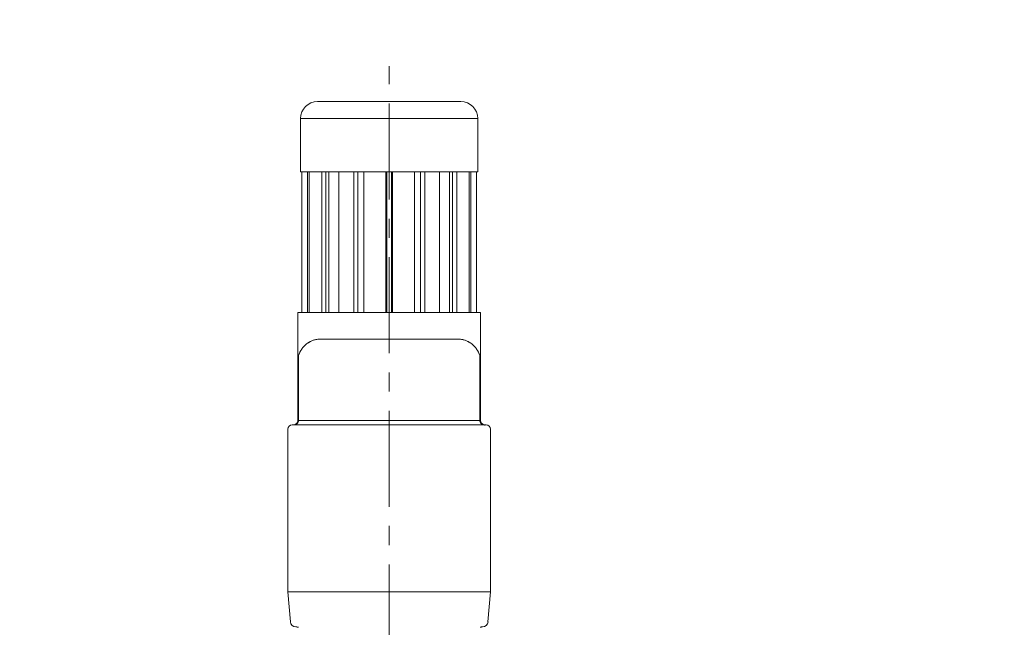
# Model space of a CAD drawing. Extents: x -143972 to 35836, y 1587 to 37261.
# Drawn here: x -85061 to -84421, y 10320 to 10715 of the extents above; entities that cross this region are included whole.
import ezdxf

# ---------------------------------------------------------------- set-up
doc = ezdxf.new("R2010")
doc.units = 0
doc.header["$LTSCALE"] = 5
doc.header["$PDMODE"] = 1
doc.linetypes.add('CENTER', pattern=[2, 1.25, -0.25, 0.25, -0.25])
doc.layers.get('0').update_dxf_attribs({"color": 255, "linetype": 'CONTINUOUS'})
doc.layers.get('Defpoints').update_dxf_attribs({"color": 251, "linetype": 'CONTINUOUS'})
for name, color, linetype, lineweight in [('CENT001', 213, 'CENTER', 18), ('DIM001', 255, 'CONTINUOUS', 18), ('LINE001', 2, 'CONTINUOUS', 18)]:
    doc.layers.add(name, color=color, linetype=linetype, lineweight=lineweight)
doc.styles.add('Dim_std', font='simplex.shx', dxfattribs={"width": 0.8, "bigfont": 'extfont.shx'})
doc.dimstyles.new('S1-50', dxfattribs={"dimscale": 50, "dimtxt": 3.2, "dimasz": 3, "dimexe": 1, "dimexo": 0.6, "dimgap": 1, "dimtad": 1, "dimdec": 3, "dimdsep": 46, "dimtxsty": 'Dim_std', "dimblk1": 'OPEN', "dimblk2": 'OPEN', "dimsah": 1, "dimcen": 0, "dimadec": 3, "dimazin": 2, "dimtfac": 1, "dimtdec": 3, "dimtmove": 1, "dimatfit": 0, "dimldrblk": 'OPEN', "dimfxl": 1, "dimtfill": 1, "dimtolj": 1, "dimtzin": 0, "dimarcsym": 0})

# ---------------------------------------------------------------- blocks, each defined once
blk = doc.blocks.new('_OPEN')
at = {"color": 0, "linetype": 'ByBlock'}
for p, q in [((-1, 0.1667), (0, 0)), ((0, 0), (-1, -0.1667)), ((0, 0), (-1, 0))]:
    blk.add_line(p, q, dxfattribs=at)
blk = doc.blocks.new('*D291')
at = {"layer": 'Defpoints', "color": 0, "transparency": 16777216}
for p in [(-86128.81, 15277.76), (-84535.92, 6577.76), (-81942.45, 6577.76)]:
    blk.add_point(p, dxfattribs=at)
at = {"layer": 'DIM001', "color": 0, "lineweight": -2, "transparency": 16777216}
for p, q in [((-86098.81, 15277.76), (-81892.45, 15277.76)), ((-81942.45, 15127.76), (-81942.45, 6727.76)), ((-84505.92, 6577.76), (-81892.45, 6577.76))]:
    blk.add_line(p, q, dxfattribs=at)
at = {"layer": 'DIM001', "color": 0, "lineweight": -2, "transparency": 16777216, "xscale": 150, "yscale": 150, "zscale": 150}
for p, rotation in [((-81942.45, 15277.76), 90), ((-81942.45, 6577.76), 270)]:
    blk.add_blockref('_OPEN', p, dxfattribs=dict(at, rotation=rotation))
at = {"layer": 'DIM001', "color": 0, "transparency": 16777216, "insert": (-82072.45, 11043.58), "char_height": 160, "attachment_point": 5, "rotation": 90, "style": 'Dim_std', "bg_fill": 3, "box_fill_scale": 1.1, "bg_fill_color": 9, "bg_fill_true_color": 13158600, "bg_fill_transparency": 0}
blk.add_mtext('\\A1;ピストン抜き高さ\u30008700', dxfattribs=at)
blk = doc.blocks.new('*D292')
at = {"layer": 'Defpoints', "color": 0, "transparency": 16777216}
for p in [(-86112.02, 13529.76), (-82283.44, 13529.76), (-84535.92, 6577.76)]:
    blk.add_point(p, dxfattribs=at)
at = {"layer": 'DIM001', "color": 0, "lineweight": -2, "transparency": 16777216}
for p, q in [((-86082.02, 13529.76), (-82233.44, 13529.76)), ((-82283.44, 6727.76), (-82283.44, 13379.76)), ((-84505.92, 6577.76), (-82233.44, 6577.76))]:
    blk.add_line(p, q, dxfattribs=at)
at = {"layer": 'DIM001', "color": 0, "lineweight": -2, "transparency": 16777216, "xscale": 150, "yscale": 150, "zscale": 150}
for p, rotation in [((-82283.44, 13529.76), 90), ((-82283.44, 6577.76), 270)]:
    blk.add_blockref('_OPEN', p, dxfattribs=dict(at, rotation=rotation))
at = {"layer": 'DIM001', "color": 0, "transparency": 16777216, "insert": (-82413.44, 9771.36), "char_height": 160, "attachment_point": 5, "rotation": 90, "style": 'Dim_std', "bg_fill": 3, "box_fill_scale": 1.1, "bg_fill_color": 9, "bg_fill_true_color": 13158600, "bg_fill_transparency": 0}
blk.add_mtext('\\A1;6952', dxfattribs=at)
blk = doc.blocks.new('*D305')
at = {"layer": 'Defpoints', "color": 0, "transparency": 16777216}
for p in [(-83444.01, 11459.76), (-82652.19, 11459.76), (-84535.92, 6577.76)]:
    blk.add_point(p, dxfattribs=at)
at = {"layer": 'DIM001', "color": 0, "lineweight": -2, "transparency": 16777216}
for p, q in [((-83414.01, 11459.76), (-82602.19, 11459.76)), ((-82652.19, 6727.76), (-82652.19, 11309.76)), ((-84505.92, 6577.76), (-82602.19, 6577.76))]:
    blk.add_line(p, q, dxfattribs=at)
at = {"layer": 'DIM001', "color": 0, "lineweight": -2, "transparency": 16777216, "xscale": 150, "yscale": 150, "zscale": 150}
for p, rotation in [((-82652.19, 11459.76), 90), ((-82652.19, 6577.76), 270)]:
    blk.add_blockref('_OPEN', p, dxfattribs=dict(at, rotation=rotation))
at = {"layer": 'DIM001', "color": 0, "transparency": 16777216, "insert": (-82782.19, 9769.99), "char_height": 160, "attachment_point": 5, "rotation": 90, "style": 'Dim_std', "bg_fill": 3, "box_fill_scale": 1.1, "bg_fill_color": 9, "bg_fill_true_color": 13158600, "bg_fill_transparency": 0}
blk.add_mtext('\\A1;4882', dxfattribs=at)
blk = doc.blocks.new('A$C436E1670')
at = {"layer": 'CENT001', "ltscale": 10}
blk.add_line((0, -213.7), (0, 1373), dxfattribs=at)
at = {"layer": 'LINE001', "ltscale": 10}
for p, q in [((46.65, 1350), (-46.65, 1350)), ((-57.62, 1339.02), (-57.62, 1304.27)), ((-57.62, 1339.02), (57.62, 1339.02)), ((57.62, 1339.02), (57.62, 1304.27)), ((-57.62, 1304.27), (57.62, 1304.27)), ((-56.91, 1304.27), (-56.91, 1212.8)), ((-53.12, 1304.27), (-53.12, 1212.8)), ((-52.03, 1304.27), (-52.03, 1212.8)), ((-43.91, 1304.27), (-43.91, 1212.8)), ((-41.25, 1304.27), (-41.25, 1212.8)), ((-39.23, 1304.27), (-39.23, 1212.8)), ((-32.7, 1304.27), (-32.7, 1212.8)), ((-23.1, 1304.27), (-23.1, 1212.8)), ((-20.45, 1304.27), (-20.45, 1212.8)), ((-16.52, 1304.27), (-16.52, 1212.8)), ((-2.17, 1304.27), (-2.17, 1212.8)), ((-1.43, 1304.27), (-1.43, 1212.8)), ((1.43, 1304.27), (1.43, 1212.8)), ((2.17, 1304.27), (2.17, 1212.8)), ((16.52, 1304.27), (16.52, 1212.8)), ((20.45, 1304.27), (20.45, 1212.8)), ((23.1, 1304.27), (23.1, 1212.8)), ((32.7, 1304.27), (32.7, 1212.8)), ((39.23, 1304.27), (39.23, 1212.8)), ((41.25, 1304.27), (41.25, 1212.8)), ((43.91, 1304.27), (43.91, 1212.8)), ((52.03, 1304.27), (52.03, 1212.8)), ((53.12, 1304.27), (53.12, 1212.8)), ((56.91, 1304.27), (56.91, 1212.8)), ((-59.45, 1212.8), (-59.45, 1142.37)), ((59.45, 1212.8), (-59.45, 1212.8)), ((59.45, 1212.8), (59.45, 1142.37)), ((-44.96, 1195.43), (44.96, 1195.43)), ((-59, 1184.45), (-58.99, 1184.47)), ((-58.99, 1184.47), (-59, 1184.45)), ((-59, 1184.45), (-59, 1142.38)), ((-58.91, 1184.7), (-58.99, 1184.47)), ((-58.99, 1184.47), (-58.91, 1184.69)), ((-58.99, 1184.47), (-58.9, 1184.68)), ((-58.96, 1184.56), (-58.99, 1184.47)), ((-58.9, 1184.69), (-58.93, 1184.63)), ((-58.9, 1184.68), (-58.9, 1184.68)), ((58.9, 1184.69), (58.93, 1184.63)), ((58.9, 1184.68), (58.99, 1184.47)), ((58.9, 1184.68), (58.9, 1184.68)), ((58.99, 1184.47), (58.91, 1184.7)), ((58.99, 1184.47), (58.91, 1184.69)), ((58.96, 1184.56), (58.99, 1184.47)), ((59, 1184.45), (58.99, 1184.47)), ((58.99, 1184.47), (59, 1184.45)), ((59, 1184.45), (59, 1142.38)), ((-60.85, 1139.98), (-59.97, 1140.77)), ((-59.97, 1140.77), (-59.48, 1141.98)), ((-59.48, 1141.98), (-59.45, 1142.37)), ((-59.42, 1142.38), (-59.45, 1142.37)), ((-59.42, 1142.38), (59.42, 1142.38)), ((59.42, 1142.38), (59.45, 1142.37)), ((59.45, 1142.37), (59.42, 1142.38)), ((59.45, 1142.37), (59.45, 1142.37)), ((59.45, 1142.37), (59.47, 1142.02)), ((59.47, 1142.02), (59.91, 1140.86)), ((59.91, 1140.86), (60.71, 1140.07)), ((-65.85, 1030.91), (-65.85, 1136.89)), ((63.11, 1139.63), (-63.11, 1139.63)), ((-62.16, 1139.63), (-61.69, 1139.68)), ((-61.69, 1139.68), (-60.85, 1139.98)), ((65.85, 1030.91), (65.85, 1136.89)), ((-64.29, 1011.42), (-65.85, 1030.91)), ((-65.85, 1030.91), (65.85, 1030.91)), ((64.29, 1011.42), (65.85, 1030.91)), ((-60.17, 1008.05), (-60.65, 1008.05)), ((-60.11, 1008.05), (-59.94, 1008.03)), ((60.1, 1008.05), (60.65, 1008.05))]:
    blk.add_line(p, q, dxfattribs=at)
for points in [[(-58.99, 1184.47), (-58.96, 1184.56), (-58.93, 1184.63), (-58.9, 1184.69)], [(58.99, 1184.47), (58.96, 1184.56), (58.93, 1184.63), (58.9, 1184.69)], [(-59.45, 1142.37), (-59.45, 1142.37), (-59.42, 1142.38)], [(60.71, 1140.07), (61.55, 1139.71), (62.11, 1139.63), (62.16, 1139.63)]]:
    blk.add_lwpolyline(points, dxfattribs=at)
for centre, radius, start, end in [((-46.65, 1339.02), 10.98, 90, 180), ((46.65, 1339.02), 10.98, 0, 90), ((-44.29, 1180.24), 15.29, 117.02385, 127.95873), ((-44.17, 1180), 15.56, 109.73484, 117.04279), ((44.16, 1179.98), 15.59, 62.97136, 70.27173), ((44.29, 1180.24), 15.29, 52.06245, 62.99108), ((-46.67, 1181.15), 12.76, 163.87741, 164.98743), ((-50.42, 1179.18), 10.07, 147.07045, 148.41547), ((50.42, 1179.18), 10.07, 31.58646, 32.90499), ((46.67, 1181.14), 12.77, 15.0132, 16.15721), ((-62.1, 1142.3), 2.65, 314.53124, 324.96807), ((-62.09, 1142.3), 2.64, 314.76002, 324.92974), ((-62.24, 1142.41), 2.82, 324.92686, 337.19239), ((-62.25, 1142.41), 2.83, 324.95574, 336.80398), ((-62.26, 1142.42), 2.84, 337.12658, 349.23767), ((-62.13, 1142.39), 2.72, 349.27259, 354.06872), ((-62.01, 1142.38), 2.59, 354.05672, 359.97056), ((62.01, 1142.38), 2.6, 180.02679, 185.63501), ((62, 1142.38), 2.59, 180.02624, 185.60167), ((62.12, 1142.39), 2.7, 185.58908, 189.75344), ((62.12, 1142.39), 2.71, 185.62163, 189.63951), ((62.25, 1142.41), 2.83, 189.68516, 202.50572), ((62.27, 1142.42), 2.86, 202.47012, 206.71199), ((62.26, 1142.42), 2.85, 202.37368, 206.70438), ((62.24, 1142.41), 2.83, 206.70892, 211.12585), ((62.23, 1142.4), 2.81, 206.70103, 211.26912), ((62.18, 1142.37), 2.76, 211.11845, 216.57016), ((62.17, 1142.36), 2.74, 211.26453, 216.30005), ((62.07, 1142.29), 2.62, 216.27021, 224.70946), ((62.08, 1142.29), 2.62, 216.54195, 224.9397), ((62.09, 1142.32), 2.65, 224.82467, 234.93427), ((62.08, 1142.3), 2.63, 225.04074, 234.03289), ((-63.11, 1136.89), 2.74, 90, 180), ((-61.37, 1136.84), 2.8, 105.93788, 112.79633), ((-62.16, 1142.25), 2.61, 270.05592, 278.28782), ((-61.4, 1136.94), 2.69, 96.7028, 105.97176), ((-62.18, 1142.41), 2.78, 278.26616, 285.5206), ((-61.72, 1142.18), 2.55, 270.03665, 276.5876), ((-61.42, 1137.12), 2.51, 90.0382, 96.68299), ((-62.21, 1142.49), 2.86, 285.5062, 296.74938), ((-62.2, 1142.48), 2.85, 292.32361, 296.74154), ((-62.19, 1142.45), 2.81, 296.74007, 302.82181), ((62.17, 1142.43), 2.79, 234.01702, 242.46306), ((62.18, 1142.44), 2.8, 234.89473, 242.00025), ((62.21, 1142.49), 2.86, 241.98534, 254.46596), ((62.2, 1142.49), 2.86, 242.43974, 247.5058), ((61.42, 1137.12), 2.51, 83.31701, 89.9618), ((61.72, 1142.18), 2.55, 263.4124, 269.96335), ((62.19, 1142.42), 2.78, 254.46119, 260.56913), ((62.16, 1142.25), 2.62, 260.52357, 269.92525), ((63.11, 1136.89), 2.74, 0, 90), ((-60.65, 1011.71), 3.66, 184.57392, 270), ((-60.1, 1004.7), 3.35, 85.62516, 89.98577), ((-60.11, 1004.57), 3.48, 80.64978, 85.62334), ((-60.11, 1004.46), 3.59, 74.50928, 80.98894), ((-60.13, 1004.46), 3.59, 74.13614, 80.6467), ((60.11, 1004.46), 3.59, 98.89027, 107.62234), ((60.13, 1004.46), 3.59, 99.0538, 105.72421), ((60.11, 1004.58), 3.47, 94.2323, 99.04873), ((60.65, 1011.71), 3.66, 270, 355.42608)]:
    blk.add_arc(centre, radius, start, end, dxfattribs=at)
for points, knots in [([(-56.86, 1188.96), (-56.85, 1188.98), (-55.97, 1190.22), (-54.9, 1191.35), (-53.71, 1192.29), (-53.7, 1192.3)], [0, 0, 0, 0, 0.079435, 4.971785, 5.029834, 5.029834, 5.029834, 5.029834]), ([(-53.7, 1192.3), (-53.97, 1192.09), (-55.16, 1191.11), (-56.17, 1189.93), (-56.86, 1188.96)], [0, 0, 0, 0, 1.126999, 5.038807, 5.038807, 5.038807, 5.038807]), ([(-51.27, 1193.84), (-51.35, 1193.8), (-51.81, 1193.56), (-52.64, 1193.07), (-53.34, 1192.57), (-53.7, 1192.3)], [0, 0, 0, 0, 0.324226, 1.684464, 3.154628, 3.154628, 3.154628, 3.154628]), ([(-49.42, 1194.65), (-49.74, 1194.53), (-50.37, 1194.29), (-50.97, 1193.99), (-51.27, 1193.84)], [0, 0, 0, 0, 1.118247, 2.203437, 2.203437, 2.203437, 2.203437]), ([(-49.42, 1194.65), (-49.37, 1194.67), (-47.95, 1195.17), (-46.42, 1195.47), (-44.96, 1195.43)], [0, 0, 0, 0, 0.170157, 4.956099, 4.956099, 4.956099, 4.956099]), ([(-44.96, 1195.43), (-45.92, 1195.44), (-47.44, 1195.26), (-48.9, 1194.84), (-49.42, 1194.65)], [0, 0, 0, 0, 3.152666, 4.971509, 4.971509, 4.971509, 4.971509]), ([(44.96, 1195.43), (46.41, 1195.48), (47.94, 1195.17), (49.37, 1194.67), (49.42, 1194.65)], [0, 0, 0, 0, 4.775483, 4.951733, 4.951733, 4.951733, 4.951733]), ([(49.42, 1194.65), (48.9, 1194.84), (47.44, 1195.26), (45.92, 1195.44), (44.96, 1195.43)], [0, 0, 0, 0, 1.814378, 4.96704, 4.96704, 4.96704, 4.96704]), ([(51.27, 1193.84), (50.97, 1193.99), (50.37, 1194.29), (49.74, 1194.54), (49.42, 1194.65)], [0, 0, 0, 0, 1.085249, 2.208041, 2.208041, 2.208041, 2.208041]), ([(53.7, 1192.3), (53.34, 1192.57), (52.64, 1193.07), (51.81, 1193.56), (51.35, 1193.8), (51.27, 1193.84)], [0, 0, 0, 0, 1.465113, 2.825293, 3.149437, 3.149437, 3.149437, 3.149437]), ([(56.86, 1188.96), (56.17, 1189.93), (55.15, 1191.11), (53.97, 1192.09), (53.7, 1192.3)], [0, 0, 0, 0, 3.907792, 5.039844, 5.039844, 5.039844, 5.039844]), ([(53.7, 1192.3), (54.88, 1191.37), (55.96, 1190.23), (56.84, 1188.98), (56.86, 1188.96)], [0, 0, 0, 0, 4.94636, 5.030261, 5.030261, 5.030261, 5.030261]), ([(-56.86, 1188.96), (-57.03, 1188.72), (-57.58, 1187.89), (-58.35, 1186.49), (-58.71, 1185.25), (-58.91, 1184.7)], [0, 0, 0, 0, 0.962307, 3.259725, 5.190184, 5.190184, 5.190184, 5.190184]), ([(58.91, 1184.7), (58.71, 1185.25), (58.35, 1186.49), (57.58, 1187.89), (57.03, 1188.72), (56.86, 1188.96)], [0, 0, 0, 0, 1.932136, 4.229569, 5.195934, 5.195934, 5.195934, 5.195934]), ([(-59.21, 1141.33), (-59.35, 1141), (-59.88, 1140.17), (-60.83, 1139.72), (-61.43, 1139.65)], [0, 0, 0, 0, 1.166896, 3.150444, 3.150444, 3.150444, 3.150444])]:
    blk.add_open_spline(points, degree=3, knots=knots, dxfattribs=at)
for points in [[(-58.93, 1184.69), (-58.49, 1186.21), (-57.77, 1187.66), (-56.86, 1188.96)], [(56.86, 1188.96), (57.76, 1187.67), (58.49, 1186.21), (58.93, 1184.7)], [(-60.92, 1139.94), (-60.67, 1140.06), (-60.44, 1140.22), (-60.24, 1140.42)], [(-60.68, 1139.85), (-60.35, 1139.98), (-60.05, 1140.19), (-59.8, 1140.44)], [(-60.23, 1140.43), (-60.36, 1140.3), (-60.51, 1140.18), (-60.66, 1140.08)], [(-59.8, 1140.44), (-59.3, 1140.93), (-59, 1141.68), (-59, 1142.38)], [(-59.64, 1141.3), (-59.5, 1141.63), (-59.42, 1142.01), (-59.42, 1142.38)], [(-59, 1142.38), (-59, 1142.02), (-59.08, 1141.66), (-59.21, 1141.33)], [(59, 1142.38), (59, 1142.02), (59.08, 1141.66), (59.21, 1141.33)], [(59.21, 1141.33), (59.35, 1141), (59.55, 1140.69), (59.8, 1140.44)], [(59.8, 1140.44), (60.05, 1140.19), (60.35, 1139.98), (60.68, 1139.85)], [(-61.42, 1139.63), (-61.78, 1139.63), (-62.13, 1139.56), (-62.46, 1139.42)], [(-62.16, 1139.63), (-61.8, 1139.63), (-61.45, 1139.71), (-61.12, 1139.84)], [(-61.72, 1139.63), (-61.37, 1139.63), (-61.01, 1139.71), (-60.68, 1139.85)], [(61.72, 1139.63), (61.37, 1139.63), (61.01, 1139.71), (60.68, 1139.85)], [(62.16, 1139.63), (61.88, 1139.63), (61.59, 1139.68), (61.33, 1139.77)]]:
    blk.add_open_spline(points, degree=3, dxfattribs=at)
blk = doc.blocks.new('A$C57FC00DA')
at = {"layer": 'DIM001'}
blk.add_blockref('A$C436E1670', (-2000, 303), dxfattribs=at)

msp = doc.modelspace()

# ---------------------------------------------------------------- dimensions: what is measured, and where the dimension line sits
at = {"layer": 'DIM001'}
dim = msp.add_linear_dim(base=(-81942.453, 6577.7551), p1=(-86128.8125, 15277.7557), p2=(-84535.918, 6577.7551), angle=90, dimstyle='S1-50', override={"dimdec": 2, "dimpost": 'ピストン抜き高さ\u3000<>', "dimtmove": 0}, dxfattribs=at)
dim.commit()
dim.dimension.update_dxf_attribs({"geometry": '*D291', "text_midpoint": (-81942.453, 11043.5799), "dimtype": 160})

# ---------------------------------------------------------------- next in the draw order: dimensions: what is measured, and where the dimension line sits
dim = msp.add_linear_dim(base=(-82283.4411, 13529.7554), p1=(-84535.918, 6577.7551), p2=(-86112.0233, 13529.7554), angle=90, dimstyle='S1-50', override={"dimtmove": 0}, dxfattribs=at)
dim.commit()
dim.dimension.update_dxf_attribs({"geometry": '*D292', "text_midpoint": (-82283.4411, 9771.3589), "dimtype": 160})

# ---------------------------------------------------------------- next in the draw order: dimensions: what is measured, and where the dimension line sits
dim = msp.add_linear_dim(base=(-82652.1871, 11459.7551), p1=(-84535.918, 6577.7551), p2=(-83444.0079, 11459.7551), angle=90, dimstyle='S1-50', override={"dimtmove": 0}, dxfattribs=at)
dim.commit()
dim.dimension.update_dxf_attribs({"geometry": '*D305', "text_midpoint": (-82652.1871, 9769.9854), "dimtype": 160})

# ---------------------------------------------------------------- next in the draw order: block references
at = {"layer": 'LINE001', "xscale": -1}
msp.add_blockref('A$C57FC00DA', (-86821.0079, 9008.7551), dxfattribs=at)

doc.saveas('drawing.dxf')
